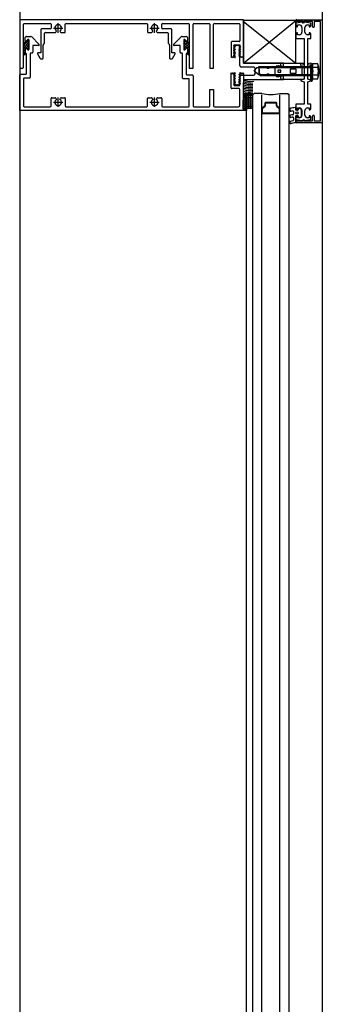
# Model space of a CAD drawing. Units: inches. Extents: x -92673 to -59553, y 20073 to 47313.
# Drawn here: x -62015 to -61815, y 35770 to 36420 of the extents above; entities that cross this region are included whole.
import ezdxf

# ---------------------------------------------------------------- set-up
doc = ezdxf.new("R2010")
doc.units = ezdxf.units.IN
doc.header["$MEASUREMENT"] = 0
doc.layers.add('freecads.com', color=7, linetype='Continuous')

msp = doc.modelspace()

# ---------------------------------------------------------------- linework, layer by layer
at = {"layer": 'freecads.com'}
for p, q in [((-61815.35, 37820.5), (-61815.35, 35487.8)), ((-62015.35, 37760.5), (-62015.35, 35479.8)), ((-62015.35, 36419.8), (-62015.35, 36388.3)), ((-61867.35, 36419.8), (-62015.35, 36419.8)), ((-61867.35, 36418.6), (-61867.35, 36419.8)), ((-61832.25, 36419.8), (-61815.35, 36419.8)), ((-61815.35, 36419.8), (-61815.35, 36351.8)), ((-62012.85, 36388.3), (-62012.85, 36416.8)), ((-62012.35, 36417.3), (-61995.1, 36417.3)), ((-62001.35, 36413.3), (-62001.35, 36397.92)), ((-61995.1, 36413.8), (-62000.85, 36413.8)), ((-61994.6, 36416.8), (-61994.6, 36414.3)), ((-61985.2, 36411.8), (-61985.2, 36416.8)), ((-61984.7, 36417.3), (-61931.4, 36417.3)), ((-61930.9, 36416.8), (-61930.9, 36411.8)), ((-61921.5, 36414.3), (-61921.5, 36416.8)), ((-61921, 36417.3), (-61903.75, 36417.3)), ((-61915.25, 36413.8), (-61921, 36413.8)), ((-61914.75, 36397.92), (-61914.75, 36413.3)), ((-61903.25, 36416.8), (-61903.25, 36387.8)), ((-61900.75, 36387.8), (-61900.75, 36416.8)), ((-61900.25, 36417.3), (-61890.2, 36417.3)), ((-61889.7, 36416.8), (-61889.7, 36387.8)), ((-61887.2, 36387.8), (-61887.2, 36416.8)), ((-61886.7, 36417.3), (-61870.35, 36417.3)), ((-61869.85, 36416.8), (-61869.85, 36405.8)), ((-61867.35, 36419.2), (-61867.35, 36391.17)), ((-61832.85, 36419.2), (-61867.35, 36419.2)), ((-61867.35, 36391.2), (-61832.85, 36419.2)), ((-61867.35, 36395.3), (-61867.35, 36418.6)), ((-61867.35, 36418.6), (-61832.85, 36391.17)), ((-61832.85, 36391.17), (-61832.85, 36419.2)), ((-61828.35, 36418.26), (-61832.85, 36417.46)), ((-61832.85, 36417.46), (-61832.85, 36415.91)), ((-61828.01, 36418.6), (-61832.25, 36418.6)), ((-61832.1, 36415.16), (-61831.65, 36415.16)), ((-61831.65, 36415.16), (-61831.65, 36416.41)), ((-61831.65, 36416.41), (-61830.6, 36416.41)), ((-61828.85, 36414.66), (-61828.85, 36411.66)), ((-61827.85, 36417.39), (-61828.35, 36418.26)), ((-61827.85, 36418), (-61828.01, 36418.6)), ((-61827.25, 36418.6), (-61827.85, 36418)), ((-61827.35, 36418.26), (-61827.85, 36417.39)), ((-61822.85, 36417.46), (-61827.35, 36418.26)), ((-61821.85, 36418.6), (-61827.25, 36418.6)), ((-61826.85, 36411.66), (-61826.85, 36414.66)), ((-61825.1, 36416.41), (-61824.05, 36416.41)), ((-61824.05, 36416.41), (-61824.05, 36415.16)), ((-61824.05, 36415.16), (-61823.6, 36415.16)), ((-61822.85, 36415.91), (-61822.85, 36417.46)), ((-61821.85, 36415.4), (-61821.85, 36418.6)), ((-61816.65, 36418.6), (-61820.65, 36418.6)), ((-61820.65, 36418.6), (-61820.65, 36415.4)), ((-61816.65, 36353), (-61816.65, 36418.6)), ((-62011.65, 36405.88), (-62011.65, 36408)), ((-62009.88, 36406.68), (-62010.97, 36405.6)), ((-62010.97, 36405.6), (-62009.88, 36406.68)), ((-62010.85, 36408.8), (-62008.07, 36408.8)), ((-62007.64, 36408.63), (-62002.5, 36403.48)), ((-61998.85, 36404.3), (-61998.85, 36410.8)), ((-61998.35, 36411.3), (-61991.92, 36411.3)), ((-61991.49, 36411.55), (-61991, 36412.4)), ((-61988.8, 36412.4), (-61988.31, 36411.55)), ((-61987.88, 36411.3), (-61985.7, 36411.3)), ((-61930.4, 36411.3), (-61928.22, 36411.3)), ((-61927.79, 36411.55), (-61927.3, 36412.4)), ((-61925.1, 36412.4), (-61924.61, 36411.55)), ((-61924.18, 36411.3), (-61917.75, 36411.3)), ((-61917.25, 36410.8), (-61917.25, 36404.3)), ((-61913.6, 36403.48), (-61908.46, 36408.63)), ((-61908.04, 36408.8), (-61905.25, 36408.8)), ((-61906.9, 36405.96), (-61906.2, 36406.66)), ((-61903.35, 36403.22), (-61906.8, 36406.67)), ((-61905.13, 36405.6), (-61906.22, 36406.68)), ((-61905.13, 36405.6), (-61906.22, 36406.68)), ((-61904.45, 36408), (-61904.45, 36405.88)), ((-61832.85, 36410.41), (-61832.85, 36407.46)), ((-61832.85, 36407.46), (-61827.45, 36407.46)), ((-61831.65, 36411.16), (-61832.1, 36411.16)), ((-61831.65, 36409.91), (-61831.65, 36411.16)), ((-61830.6, 36409.91), (-61831.65, 36409.91)), ((-61827.45, 36407.46), (-61827.45, 36390.06)), ((-61824.05, 36409.91), (-61825.1, 36409.91)), ((-61824.95, 36390.06), (-61824.95, 36407.46)), ((-61824.95, 36407.46), (-61822.85, 36407.46)), ((-61823.6, 36411.16), (-61824.05, 36411.16)), ((-61824.05, 36411.16), (-61824.05, 36409.91)), ((-61822.85, 36407.46), (-61822.85, 36410.41)), ((-62012.75, 36402.84), (-62009.2, 36406.39)), ((-62012.75, 36401.04), (-62009.2, 36404.59)), ((-62012.75, 36397.21), (-62012.75, 36403.49)), ((-62009.29, 36399.96), (-62012.75, 36403.42)), ((-62011.66, 36400.53), (-62012.75, 36401.63)), ((-62012.75, 36399.25), (-62011.66, 36400.34)), ((-62009.2, 36401.67), (-62012.19, 36404.66)), ((-62011.66, 36400.87), (-62011.66, 36397.21)), ((-62011.65, 36398.39), (-62011.65, 36400.72)), ((-62009.2, 36403.46), (-62011.19, 36405.45)), ((-62010.98, 36401.02), (-62009.2, 36402.8)), ((-62010.97, 36401), (-62009.88, 36399.92)), ((-62009.88, 36399.92), (-62010.97, 36401)), ((-62009.2, 36405.26), (-62010.25, 36406.31)), ((-62010.08, 36400.12), (-62009.2, 36401)), ((-62009.2, 36400.2), (-62009.2, 36406.4)), ((-62009.2, 36406.4), (-62009.2, 36400.2)), ((-62002.78, 36402.8), (-62006.7, 36402.8)), ((-62006.7, 36402.8), (-62006.7, 36398.3)), ((-61999.85, 36394.42), (-61999.85, 36403.09)), ((-61999.7, 36403.45), (-61998.85, 36404.3)), ((-61917.25, 36404.3), (-61916.4, 36403.45)), ((-61916.25, 36403.09), (-61916.25, 36394.42)), ((-61909.4, 36402.8), (-61913.32, 36402.8)), ((-61909.4, 36398.3), (-61909.4, 36402.8)), ((-61906.9, 36406.4), (-61906.9, 36400.2)), ((-61906.9, 36406.4), (-61906.9, 36400.2)), ((-61906.9, 36404.16), (-61905.3, 36405.76)), ((-61906.9, 36402.37), (-61904.28, 36404.98)), ((-61903.35, 36401.43), (-61906.9, 36404.98)), ((-61906.9, 36400.57), (-61903.45, 36404.02)), ((-61904.9, 36401.18), (-61906.9, 36403.18)), ((-61905.83, 36400.31), (-61906.9, 36401.39)), ((-61906.22, 36399.92), (-61905.13, 36401)), ((-61906.22, 36399.92), (-61905.13, 36401)), ((-61904.57, 36401.1), (-61903.35, 36402.32)), ((-61904.45, 36400.72), (-61904.45, 36398.39)), ((-61904.44, 36400.87), (-61904.44, 36397.21)), ((-61903.35, 36399.63), (-61904.44, 36400.73)), ((-61904.44, 36399.44), (-61903.35, 36400.53)), ((-61903.35, 36397.21), (-61903.35, 36403.49)), ((-61875.55, 36404.8), (-61875.55, 36395.3)), ((-61870.35, 36405.3), (-61875.05, 36405.3)), ((-61874, 36402.64), (-61873.34, 36403.3)), ((-61874, 36402.64), (-61873.7, 36402.95)), ((-61873.7, 36402.34), (-61874, 36402.64)), ((-61874, 36401.04), (-61873.7, 36401.35)), ((-61873.7, 36400.74), (-61874, 36401.04)), ((-61872.83, 36399.94), (-61873.97, 36401.08)), ((-61873.9, 36400.95), (-61872.8, 36402.05)), ((-61872.8, 36401.71), (-61873.87, 36402.77)), ((-61873.8, 36399.25), (-61872.8, 36400.25)), ((-61873.58, 36402.16), (-61872.45, 36403.3)), ((-61873.14, 36401.15), (-61873.57, 36401.57)), ((-61873.55, 36403.3), (-61869.85, 36403.3)), ((-61873.55, 36400.4), (-61873.08, 36400.87)), ((-61872.6, 36402.4), (-61873.5, 36403.3)), ((-61871.8, 36402.5), (-61872.6, 36403.3)), ((-61872.35, 36402.5), (-61871.55, 36403.3)), ((-61870.9, 36402.5), (-61871.7, 36403.3)), ((-61871.45, 36402.5), (-61870.65, 36403.3)), ((-61869.81, 36402.31), (-61870.8, 36403.3)), ((-61870.66, 36402.39), (-61869.85, 36403.2)), ((-61869.47, 36400.17), (-61870.59, 36401.29)), ((-61870.56, 36400.7), (-61869.41, 36401.85)), ((-61870.55, 36399.81), (-61869.75, 36400.6)), ((-61869.85, 36399.65), (-61870.3, 36400.1)), ((-61870.23, 36401.92), (-61869.82, 36402.33)), ((-61869.8, 36401.4), (-61870.2, 36401.8)), ((-61869.85, 36403.25), (-61869.91, 36403.3)), ((-61869.85, 36403.3), (-61869.85, 36402.5)), ((-61869.7, 36402.15), (-61869.4, 36401.84)), ((-61869.4, 36401.84), (-61869.7, 36401.54)), ((-61869.7, 36400.55), (-61869.4, 36400.24)), ((-61869.4, 36400.24), (-61869.7, 36399.94)), ((-62011.66, 36398.74), (-62012.75, 36399.83)), ((-62012.75, 36397.45), (-62011.66, 36398.54)), ((-62011.71, 36396.99), (-62012.75, 36398.03)), ((-62010.85, 36384.3), (-62010.85, 36397)), ((-62008.35, 36397.3), (-62008.35, 36381.8)), ((-62007.2, 36397.8), (-62007.85, 36397.8)), ((-62003.5, 36397.17), (-62001.77, 36394.17)), ((-62001.35, 36397.92), (-62003.07, 36397.92)), ((-62001.34, 36393.92), (-62000.35, 36393.92)), ((-61915.75, 36393.92), (-61914.77, 36393.92)), ((-61913.03, 36397.92), (-61914.75, 36397.92)), ((-61914.33, 36394.17), (-61912.6, 36397.17)), ((-61908.25, 36397.8), (-61908.9, 36397.8)), ((-61907.75, 36381.3), (-61907.75, 36397.3)), ((-61905.25, 36397), (-61905.25, 36383.8)), ((-61903.35, 36397.84), (-61904.44, 36398.93)), ((-61904.44, 36397.64), (-61903.35, 36398.73)), ((-61903.98, 36396.67), (-61904.44, 36397.13)), ((-61875.55, 36395.3), (-61873.55, 36395.3)), ((-61875.55, 36394.81), (-61875.06, 36395.3)), ((-61875.55, 36395.3), (-61875.55, 36394.8)), ((-61874.88, 36394.8), (-61875.38, 36395.3)), ((-61874.66, 36394.8), (-61874.16, 36395.3)), ((-61873.98, 36394.8), (-61874.48, 36395.3)), ((-61874, 36399.44), (-61873.7, 36399.75)), ((-61873.7, 36399.14), (-61874, 36399.44)), ((-61874, 36397.84), (-61873.7, 36398.15)), ((-61873.7, 36397.54), (-61874, 36397.84)), ((-61874, 36396.24), (-61873.7, 36396.55)), ((-61873.7, 36395.94), (-61874, 36396.24)), ((-61872.8, 36395.42), (-61873.81, 36396.43)), ((-61873.76, 36394.8), (-61872.82, 36395.74)), ((-61872.8, 36397.22), (-61873.72, 36398.13)), ((-61873.71, 36397.55), (-61872.8, 36398.45)), ((-61873.24, 36399.45), (-61873.63, 36399.84)), ((-61873.62, 36395.84), (-61873.23, 36396.23)), ((-61873.08, 36394.8), (-61873.58, 36395.3)), ((-61872.9, 36398.21), (-61873.56, 36398.87)), ((-61873.56, 36396.8), (-61872.89, 36397.47)), ((-61873.55, 36398.6), (-61872.98, 36399.17)), ((-61872.99, 36396.51), (-61873.55, 36397.07)), ((-61873.55, 36395.3), (-61873.55, 36395.59)), ((-61872.86, 36394.8), (-61872.8, 36394.86)), ((-61869.57, 36398.47), (-61870.6, 36399.51)), ((-61870.6, 36397.96), (-61869.66, 36398.9)), ((-61869.67, 36396.78), (-61870.6, 36397.71)), ((-61870.6, 36396.16), (-61869.56, 36397.2)), ((-61869.49, 36394.8), (-61870.53, 36395.84)), ((-61869.85, 36396.06), (-61870.49, 36396.7)), ((-61870.48, 36398.98), (-61869.85, 36399.61)), ((-61869.85, 36397.86), (-61870.39, 36398.4)), ((-61870.39, 36397.28), (-61869.85, 36397.81)), ((-61870.29, 36395.58), (-61869.85, 36396.02)), ((-61870.15, 36394.82), (-61869.46, 36395.51)), ((-61869.85, 36389.5), (-61869.85, 36395.53)), ((-61869.7, 36398.95), (-61869.4, 36398.64)), ((-61869.4, 36398.64), (-61869.7, 36398.34)), ((-61869.7, 36397.35), (-61869.4, 36397.04)), ((-61869.4, 36397.04), (-61869.7, 36396.74)), ((-61869.7, 36395.75), (-61869.4, 36395.44)), ((-61869.4, 36395.44), (-61869.4, 36395.3)), ((-61869.4, 36395.3), (-61867.35, 36395.3)), ((-61869.27, 36394.8), (-61868.77, 36395.3)), ((-61868.59, 36394.8), (-61869.09, 36395.3)), ((-61868.37, 36394.8), (-61867.87, 36395.3)), ((-61867.69, 36394.8), (-61868.19, 36395.3)), ((-61867.48, 36394.8), (-61867.35, 36394.92)), ((-61867.35, 36391.2), (-61867.35, 36395.53)), ((-61867.35, 36395.3), (-61867.35, 36394.8)), ((-62014.85, 36387.8), (-62013.35, 36387.8)), ((-61903.25, 36387.8), (-61900.75, 36387.8)), ((-61889.7, 36387.8), (-61887.2, 36387.8)), ((-61860.8, 36388.5), (-61868.85, 36388.5)), ((-61841.05, 36391.2), (-61867.35, 36391.2)), ((-61867.35, 36391.17), (-61832.85, 36391.17)), ((-61860.45, 36385.78), (-61858.55, 36388.26)), ((-61859.8, 36384.1), (-61859.8, 36387.5)), ((-61858.55, 36388.26), (-61857.13, 36388.26)), ((-61857.13, 36388.26), (-61857.21, 36388.93)), ((-61857.21, 36388.93), (-61822.95, 36388.93)), ((-61856.55, 36383.3), (-61857.13, 36388.26)), ((-61857.13, 36388.26), (-61822.95, 36388.26)), ((-61857.05, 36383.1), (-61857.05, 36388.5)), ((-61857.05, 36388.5), (-61852.05, 36388.5)), ((-61852.05, 36388.5), (-61851.75, 36387.7)), ((-61851.75, 36387.7), (-61850.75, 36387.7)), ((-61850.75, 36387.7), (-61850.05, 36388.4)), ((-61850.05, 36388.4), (-61844.75, 36388.4)), ((-61846.55, 36383.38), (-61846.55, 36388.17)), ((-61846.4, 36388.52), (-61845.7, 36389.23)), ((-61845.34, 36389.38), (-61844.55, 36389.38)), ((-61844.75, 36388.4), (-61843.75, 36389.4)), ((-61844.05, 36388.88), (-61844.05, 36388.38)), ((-61844.05, 36388.38), (-61843.35, 36388.38)), ((-61843.75, 36389.4), (-61842.25, 36389.4)), ((-61842.85, 36388.88), (-61842.85, 36390.68)), ((-61842.35, 36391.18), (-61828.54, 36391.18)), ((-61842.25, 36389.4), (-61842.25, 36388.4)), ((-61842.25, 36388.4), (-61841.8, 36388.4)), ((-61841.05, 36389.15), (-61841.05, 36391.2)), ((-61836.45, 36384.28), (-61836.45, 36387.28)), ((-61836.45, 36387.28), (-61832.95, 36387.28)), ((-61832.95, 36387.28), (-61832.95, 36384.28)), ((-61829.45, 36391.43), (-61827.45, 36390.91)), ((-61829.45, 36389.53), (-61829.45, 36391.43)), ((-61827.45, 36390.06), (-61829.45, 36389.53)), ((-61827.6, 36388.54), (-61828.8, 36387.33)), ((-61828.41, 36391.16), (-61827.82, 36391)), ((-61827.45, 36390.91), (-61827.45, 36380.46)), ((-61827.45, 36390.52), (-61827.45, 36388.89)), ((-61824.95, 36390.91), (-61822.95, 36391.43)), ((-61824.95, 36380.46), (-61824.95, 36390.91)), ((-61822.95, 36389.53), (-61824.95, 36390.06)), ((-61822.95, 36391.43), (-61822.95, 36389.53)), ((-61822.95, 36379.18), (-61822.95, 36389.88)), ((-61822.95, 36389.88), (-61822.53, 36389.88)), ((-61822.95, 36388.93), (-61822.95, 36382.63)), ((-61822.95, 36388.26), (-61822.95, 36383.3)), ((-61822.2, 36389.75), (-61822.2, 36379.3)), ((-61821.95, 36388.38), (-61818.24, 36388.38)), ((-61821.76, 36390.98), (-61818.53, 36390.98)), ((-61821.76, 36390.98), (-61818.53, 36390.98)), ((-62015.35, 36359.8), (-62015.35, 36383.3)), ((-62014.85, 36383.8), (-62011.35, 36383.8)), ((-62012.85, 36380.8), (-62012.85, 36362.8)), ((-62008.85, 36381.3), (-62012.15, 36381.3)), ((-61903.75, 36380.8), (-61907.25, 36380.8)), ((-61904.75, 36383.3), (-61901.25, 36383.3)), ((-61900.75, 36382.8), (-61900.75, 36362.8)), ((-61875.55, 36384.43), (-61875.18, 36384.8)), ((-61875.55, 36384.3), (-61875.55, 36384.8)), ((-61875.55, 36374.8), (-61875.55, 36384.3)), ((-61875.55, 36384.3), (-61873.55, 36384.3)), ((-61875.55, 36384.3), (-61875.55, 36384.3)), ((-61874.65, 36384.3), (-61875.15, 36384.8)), ((-61874.78, 36384.3), (-61874.28, 36384.8)), ((-61873.75, 36384.3), (-61874.25, 36384.8)), ((-61873.7, 36383.66), (-61874, 36383.36)), ((-61874, 36383.36), (-61873.7, 36383.05)), ((-61873.7, 36382.06), (-61874, 36381.76)), ((-61874, 36381.76), (-61873.7, 36381.45)), ((-61873.96, 36383.32), (-61872.8, 36384.48)), ((-61872.82, 36380.67), (-61873.95, 36381.81)), ((-61873.88, 36384.3), (-61873.38, 36384.8)), ((-61873.87, 36381.62), (-61872.8, 36382.69)), ((-61872.8, 36382.45), (-61873.86, 36383.5)), ((-61873.77, 36379.92), (-61872.8, 36380.89)), ((-61873.23, 36380.18), (-61873.62, 36380.57)), ((-61873.57, 36382.82), (-61873.14, 36383.25)), ((-61873.13, 36381.88), (-61873.56, 36382.31)), ((-61873.55, 36384.3), (-61873.55, 36384.02)), ((-61873.03, 36383.58), (-61873.55, 36384.1)), ((-61873.55, 36382.7), (-61873.55, 36382.42)), ((-61873.55, 36381.04), (-61873.04, 36381.55)), ((-61873.55, 36381.1), (-61873.55, 36380.82)), ((-61872.8, 36384.25), (-61873.36, 36384.8)), ((-61870.59, 36383.1), (-61869.4, 36384.29)), ((-61870.59, 36380.41), (-61869.72, 36381.28)), ((-61869.46, 36380.9), (-61870.58, 36382.03)), ((-61869.83, 36383.07), (-61870.53, 36383.77)), ((-61870.53, 36381.36), (-61869.82, 36382.08)), ((-61869.84, 36380.39), (-61870.28, 36380.83)), ((-61870.19, 36382.6), (-61869.8, 36382.99)), ((-61869.79, 36382.14), (-61870.18, 36382.53)), ((-61870.15, 36384.44), (-61869.79, 36384.8)), ((-61869.71, 36383.85), (-61870.15, 36384.29)), ((-61869.85, 36383.22), (-61869.85, 36383.5)), ((-61869.85, 36376.38), (-61869.85, 36382.1)), ((-61869.85, 36381.62), (-61869.85, 36381.9)), ((-61869.26, 36384.3), (-61869.76, 36384.8)), ((-61869.7, 36383.85), (-61869.4, 36384.16)), ((-61869.4, 36382.56), (-61869.7, 36382.86)), ((-61869.7, 36382.25), (-61869.4, 36382.56)), ((-61869.4, 36380.96), (-61869.7, 36381.26)), ((-61869.7, 36380.65), (-61869.4, 36380.96)), ((-61869.4, 36384.16), (-61869.4, 36384.3)), ((-61869.4, 36384.3), (-61867.35, 36384.3)), ((-61869.39, 36384.3), (-61868.89, 36384.8)), ((-61868.37, 36384.3), (-61868.87, 36384.8)), ((-61868.85, 36383.1), (-61860.8, 36383.1)), ((-61868.49, 36384.3), (-61867.99, 36384.8)), ((-61867.47, 36384.3), (-61867.97, 36384.8)), ((-61867.35, 36384.3), (-61867.85, 36361)), ((-61867.6, 36384.3), (-61867.35, 36384.55)), ((-61867.35, 36384.3), (-61867.35, 36384.8)), ((-61857.22, 36383.3), (-61860.45, 36385.78)), ((-61856.55, 36383.3), (-61857.22, 36383.3)), ((-61852.05, 36383.1), (-61857.05, 36383.1)), ((-61856.47, 36382.63), (-61856.55, 36383.3)), ((-61822.95, 36383.3), (-61856.55, 36383.3)), ((-61822.95, 36382.63), (-61856.47, 36382.63)), ((-61851.75, 36383.9), (-61852.05, 36383.1)), ((-61850.75, 36383.9), (-61851.75, 36383.9)), ((-61850.05, 36383.2), (-61850.75, 36383.9)), ((-61844.75, 36383.2), (-61850.05, 36383.2)), ((-61845.7, 36382.32), (-61846.4, 36383.03)), ((-61844.55, 36382.18), (-61845.34, 36382.18)), ((-61844.8, 36386.38), (-61844.8, 36385.18)), ((-61842.85, 36386.38), (-61844.8, 36386.38)), ((-61844.8, 36385.18), (-61842.85, 36385.18)), ((-61843.75, 36382.2), (-61844.75, 36383.2)), ((-61843.35, 36383.18), (-61844.05, 36383.18)), ((-61844.05, 36383.18), (-61844.05, 36382.68)), ((-61842.25, 36382.2), (-61843.75, 36382.2)), ((-61842.85, 36385.18), (-61842.85, 36386.38)), ((-61842.85, 36380.88), (-61842.85, 36382.68)), ((-61841.8, 36383.2), (-61842.25, 36383.2)), ((-61842.25, 36383.2), (-61842.25, 36382.2)), ((-61841.05, 36380.4), (-61841.05, 36382.45)), ((-61832.95, 36384.28), (-61836.45, 36384.28)), ((-61828.95, 36386.97), (-61828.95, 36384.58)), ((-61828.8, 36384.22), (-61827.6, 36383.02)), ((-61827.82, 36380.55), (-61828.41, 36380.39)), ((-61827.45, 36382.66), (-61827.45, 36381.03)), ((-61818.24, 36383.18), (-61821.96, 36383.18)), ((-61818.53, 36380.58), (-61821.76, 36380.58)), ((-61818.53, 36380.58), (-61821.76, 36380.58)), ((-61903.25, 36362.8), (-61903.25, 36380.3)), ((-61870.35, 36374.3), (-61875.05, 36374.3)), ((-61873.7, 36380.46), (-61874, 36380.16)), ((-61874, 36380.16), (-61873.7, 36379.85)), ((-61873.7, 36378.86), (-61874, 36378.56)), ((-61874, 36378.56), (-61873.7, 36378.25)), ((-61873.7, 36377.26), (-61874, 36376.96)), ((-61874, 36376.96), (-61873.7, 36376.65)), ((-61872.94, 36376.3), (-61873.8, 36377.16)), ((-61872.81, 36377.96), (-61873.7, 36378.86)), ((-61873.67, 36378.23), (-61872.82, 36379.08)), ((-61873.6, 36377.4), (-61872.86, 36378.14)), ((-61873.59, 36376.51), (-61872.74, 36377.36)), ((-61872.88, 36378.94), (-61873.57, 36379.62)), ((-61873.55, 36379.24), (-61872.94, 36379.85)), ((-61873.55, 36379.5), (-61873.55, 36379.22)), ((-61873.55, 36377.9), (-61873.55, 36377.62)), ((-61872.04, 36376.3), (-61873.55, 36377.81)), ((-61873.55, 36376.3), (-61869.85, 36376.3)), ((-61872.9, 36376.3), (-61872.1, 36377.1)), ((-61872, 36376.3), (-61871.2, 36377.1)), ((-61871.14, 36376.3), (-61871.94, 36377.1)), ((-61871.11, 36376.3), (-61869.52, 36377.88)), ((-61870.24, 36376.3), (-61871.04, 36377.1)), ((-61869.56, 36379.2), (-61870.6, 36380.25)), ((-61870.6, 36378.6), (-61869.62, 36379.58)), ((-61869.65, 36377.51), (-61870.6, 36378.45)), ((-61869.85, 36376.81), (-61870.48, 36377.43)), ((-61870.45, 36379.65), (-61869.85, 36380.25)), ((-61869.85, 36378.6), (-61870.38, 36379.13)), ((-61870.35, 36377.96), (-61869.85, 36378.45)), ((-61870.21, 36376.3), (-61869.85, 36376.66)), ((-61869.85, 36380.02), (-61869.85, 36380.3)), ((-61869.85, 36378.42), (-61869.85, 36378.7)), ((-61869.85, 36376.3), (-61869.85, 36377.1)), ((-61869.4, 36379.36), (-61869.7, 36379.66)), ((-61869.7, 36379.05), (-61869.4, 36379.36)), ((-61869.4, 36377.76), (-61869.7, 36378.06)), ((-61869.7, 36377.45), (-61869.4, 36377.76)), ((-61867.35, 36380.4), (-61841.05, 36380.4)), ((-61828.54, 36380.38), (-61842.35, 36380.38)), ((-61827.45, 36380.46), (-61829.45, 36379.93)), ((-61829.45, 36379.93), (-61829.45, 36379.33)), ((-61829.45, 36379.33), (-61827.45, 36378.81)), ((-61827.45, 36378.81), (-61827.45, 36363.96)), ((-61822.95, 36379.93), (-61824.95, 36380.46)), ((-61824.95, 36378.81), (-61822.95, 36379.33)), ((-61824.95, 36363.96), (-61824.95, 36378.81)), ((-61822.95, 36379.33), (-61822.95, 36379.93)), ((-61822.53, 36379.18), (-61822.95, 36379.18)), ((-61994.6, 36362.8), (-61994.6, 36367.8)), ((-61994.1, 36368.3), (-61991.92, 36368.3)), ((-61991.49, 36368.05), (-61991, 36367.21)), ((-61988.8, 36367.21), (-61988.31, 36368.05)), ((-61987.88, 36368.3), (-61985.7, 36368.3)), ((-61985.2, 36367.8), (-61985.2, 36362.8)), ((-61930.9, 36362.8), (-61930.9, 36367.8)), ((-61930.4, 36368.3), (-61928.22, 36368.3)), ((-61927.79, 36368.05), (-61927.3, 36367.21)), ((-61925.1, 36367.21), (-61924.61, 36368.05)), ((-61924.18, 36368.3), (-61922, 36368.3)), ((-61921.5, 36367.8), (-61921.5, 36362.8)), ((-61889.7, 36362.8), (-61889.7, 36373.8)), ((-61889.7, 36373.8), (-61887.2, 36373.8)), ((-61887.2, 36373.8), (-61887.2, 36362.8)), ((-61869.85, 36362.8), (-61869.85, 36373.8)), ((-61867.35, 36370.48), (-61867.85, 36361.48)), ((-61861.35, 36370.48), (-61867.35, 36370.48)), ((-61867.35, 36370.01), (-61861.35, 36370.01)), ((-61867.35, 36368.74), (-61861.35, 36368.74)), ((-61866.38, 36361.48), (-61866.38, 36370.48)), ((-61865.35, 35479.85), (-61865.35, 36370.09)), ((-61865.11, 36361.48), (-61865.11, 36370.48)), ((-61863.84, 36361.48), (-61863.84, 36370.48)), ((-61862.57, 36361.48), (-61862.57, 36370.48)), ((-61860.35, 36371.09), (-61861.35, 36370.09)), ((-61861.35, 36370.09), (-61860.6, 36370.84)), ((-61861.35, 36361.48), (-61861.35, 36370.48)), ((-61861.35, 35469.51), (-61861.35, 36370.09)), ((-61855.35, 36371.09), (-61860.35, 36371.09)), ((-61855.35, 35468.51), (-61855.35, 36370.09)), ((-61843.35, 36371.09), (-61838.35, 36371.09)), ((-61843.35, 35468.51), (-61843.35, 36370.09)), ((-61838.35, 36371.09), (-61837.35, 36370.09)), ((-61837.35, 36370.09), (-61838.1, 36370.84)), ((-61837.35, 35469.51), (-61837.35, 36370.09)), ((-62012.35, 36362.3), (-61995.1, 36362.3)), ((-61984.7, 36362.3), (-61931.4, 36362.3)), ((-61921, 36362.3), (-61903.75, 36362.3)), ((-61900.25, 36362.3), (-61890.2, 36362.3)), ((-61886.7, 36362.3), (-61870.85, 36362.3)), ((-61867.85, 36361.48), (-61861.35, 36361.48)), ((-61867.85, 36361), (-61865.35, 36361)), ((-61867.35, 36367.47), (-61861.35, 36367.47)), ((-61867.35, 36366.2), (-61861.35, 36366.2)), ((-61867.35, 36364.93), (-61861.35, 36364.93)), ((-61867.35, 36363.66), (-61861.35, 36363.66)), ((-61867.35, 36362.39), (-61861.35, 36362.39)), ((-61865.35, 36361), (-61865.35, 36359.8)), ((-61855.35, 36361.06), (-61855.35, 36358.59)), ((-61853.55, 36362.69), (-61855.16, 36361.46)), ((-61853.55, 36362.44), (-61855.16, 36361.21)), ((-61855.1, 36361.06), (-61855.1, 36358.59)), ((-61853.39, 36362.49), (-61855, 36361.26)), ((-61853.39, 36362.24), (-61855, 36361.01)), ((-61853.35, 36364.59), (-61853.35, 36363.09)), ((-61853.35, 36364.34), (-61853.35, 36362.84)), ((-61853.1, 36364.59), (-61853.1, 36363.09)), ((-61853.1, 36364.34), (-61853.1, 36362.84)), ((-61845.85, 36365.09), (-61852.85, 36365.09)), ((-61845.85, 36364.84), (-61852.85, 36364.84)), ((-61845.85, 36364.84), (-61852.85, 36364.84)), ((-61845.85, 36364.59), (-61852.85, 36364.59)), ((-61845.6, 36363.09), (-61845.6, 36364.59)), ((-61845.6, 36362.84), (-61845.6, 36364.34)), ((-61845.35, 36363.09), (-61845.35, 36364.59)), ((-61845.35, 36362.84), (-61845.35, 36364.34)), ((-61843.7, 36361.26), (-61845.31, 36362.49)), ((-61843.7, 36361.01), (-61845.31, 36362.24)), ((-61843.55, 36361.46), (-61845.16, 36362.69)), ((-61843.55, 36361.21), (-61845.16, 36362.44)), ((-61843.6, 36358.59), (-61843.6, 36361.06)), ((-61843.35, 36358.59), (-61843.35, 36361.06)), ((-61827.45, 36363.96), (-61832.85, 36363.96)), ((-61832.85, 36363.96), (-61832.85, 36361.01)), ((-61832.85, 36360.26), (-61832.85, 36361.31)), ((-61831.65, 36360.26), (-61831.65, 36361.51)), ((-61831.65, 36361.51), (-61830.6, 36361.51)), ((-61831.4, 36361.01), (-61831.4, 36360.26)), ((-61830.6, 36361.26), (-61831.15, 36361.26)), ((-61825.1, 36361.51), (-61824.05, 36361.51)), ((-61822.85, 36363.96), (-61824.95, 36363.96)), ((-61824.05, 36361.51), (-61824.05, 36360.26)), ((-61822.85, 36361.01), (-61822.85, 36363.96)), ((-61865.35, 36359.8), (-62015.35, 36359.8)), ((-61855.35, 36360.81), (-61855.35, 36358.34)), ((-61855.1, 36360.81), (-61855.1, 36358.34)), ((-61854.85, 36358.34), (-61843.85, 36358.34)), ((-61854.85, 36358.09), (-61843.85, 36358.09)), ((-61854.85, 36358.09), (-61843.85, 36358.09)), ((-61854.85, 36357.84), (-61843.85, 36357.84)), ((-61843.6, 36358.34), (-61843.6, 36360.81)), ((-61843.35, 36358.34), (-61843.35, 36360.81)), ((-61836.85, 36360.87), (-61836.85, 36359.86)), ((-61836.85, 36356.3), (-61836.85, 36355.79)), ((-61834.35, 36359.09), (-61834.35, 36357.58)), ((-61834.35, 36355.04), (-61834.35, 36353.52)), ((-61832.85, 36352.24), (-61832.85, 36356.26)), ((-61832.85, 36355.51), (-61832.85, 36353.96)), ((-61831.65, 36360.01), (-61832.6, 36360.01)), ((-61832.6, 36356.51), (-61831.65, 36356.51)), ((-61832.1, 36360.26), (-61831.65, 36360.26)), ((-61831.65, 36356.26), (-61832.1, 36356.26)), ((-61831.65, 36355.01), (-61831.65, 36356.26)), ((-61830.6, 36355.01), (-61831.65, 36355.01)), ((-61831.4, 36356.26), (-61831.4, 36355.51)), ((-61831.15, 36355.26), (-61830.6, 36355.26)), ((-61829.1, 36356.76), (-61829.1, 36359.76)), ((-61828.85, 36359.76), (-61828.85, 36356.76)), ((-61826.85, 36356.76), (-61826.85, 36359.76)), ((-61824.05, 36355.01), (-61825.1, 36355.01)), ((-61824.05, 36360.26), (-61823.6, 36360.26)), ((-61823.6, 36356.26), (-61824.05, 36356.26)), ((-61824.05, 36356.26), (-61824.05, 36355.01)), ((-61822.85, 36353.96), (-61822.85, 36355.51)), ((-61821.85, 36353), (-61821.85, 36356.2)), ((-61820.65, 36356.2), (-61820.65, 36353)), ((-61836.85, 36352.21), (-61836.85, 36351.7)), ((-61832.85, 36353.96), (-61828.35, 36353.16)), ((-61832.25, 36353), (-61828.01, 36353)), ((-61815.35, 36351.8), (-61832.25, 36351.8)), ((-61828.35, 36353.16), (-61827.85, 36354.02)), ((-61828.01, 36353), (-61827.85, 36353.6)), ((-61827.85, 36354.02), (-61827.35, 36353.16)), ((-61827.85, 36353.6), (-61827.25, 36353)), ((-61827.35, 36353.16), (-61822.85, 36353.96)), ((-61827.25, 36353), (-61821.85, 36353)), ((-61820.65, 36353), (-61816.65, 36353))]:
    msp.add_line(p, q, dxfattribs=at)
at = {"layer": 'freecads.com', "ltscale": 0.1}
for p, q in [((-61993.02, 36414.3), (-61986.78, 36414.3)), ((-61989.9, 36411.18), (-61989.9, 36417.42)), ((-61929.32, 36414.3), (-61923.08, 36414.3)), ((-61926.2, 36411.18), (-61926.2, 36417.42)), ((-61989.9, 36362.18), (-61989.9, 36368.42)), ((-61926.2, 36362.18), (-61926.2, 36368.42)), ((-61993.02, 36365.3), (-61986.78, 36365.3)), ((-61929.32, 36365.3), (-61923.08, 36365.3))]:
    msp.add_line(p, q, dxfattribs=at)
at = {"layer": 'freecads.com'}
msp.add_circle((-61832.13, 36358.26), 0.75, dxfattribs=at)
for centre, radius, start, end in [((-61832.25, 36419.2), 0.6, 90.00029, 270.00009), ((-62012.35, 36416.8), 0.5, 90, 180), ((-62000.85, 36413.3), 0.5, 89.99997, 179.99997), ((-61995.1, 36416.8), 0.5, 0.00003, 90.00003), ((-61995.1, 36414.3), 0.5, 270, 360), ((-61989.9, 36414.3), 2.2, 300, 240), ((-61984.7, 36416.8), 0.5, 90, 180), ((-61931.4, 36416.8), 0.5, 359.99997, 89.99997), ((-61926.2, 36414.3), 2.2, 300, 240), ((-61921, 36416.8), 0.5, 90, 180), ((-61921, 36414.3), 0.5, 180.00003, 270.00003), ((-61915.25, 36413.3), 0.5, 0.00003, 90.00003), ((-61903.75, 36416.8), 0.5, 0, 90), ((-61900.25, 36416.8), 0.5, 89.99997, 179.99997), ((-61890.2, 36416.8), 0.5, 0.00002, 90.00002), ((-61886.7, 36416.8), 0.5, 90, 180), ((-61870.35, 36416.8), 0.5, 0, 90), ((-61832.1, 36415.91), 0.75, 180.00023, 270.00023), ((-61830.6, 36414.66), 1.75, 0.00012, 90.00012), ((-61825.1, 36414.66), 1.75, 90.00018, 180.00018), ((-61823.6, 36415.91), 0.75, 270.00011, 0.00011), ((-61821.25, 36415.4), 0.6, 180.00014, 0.00014), ((-62010.85, 36408), 0.8, 90.00001, 180.00001), ((-62009.6, 36406.4), 0.4, 0, 135), ((-62009.6, 36406.4), 0.4, 0, 135), ((-62008.07, 36408.2), 0.6, 45.00005, 90.00005), ((-61998.35, 36410.8), 0.5, 90.00002, 180.00002), ((-61991.92, 36411.8), 0.5, 269.99995, 329.99995), ((-61987.88, 36411.8), 0.5, 210, 270), ((-61985.7, 36411.8), 0.5, 270, 360), ((-61930.4, 36411.8), 0.5, 180, 270), ((-61928.22, 36411.8), 0.5, 270.00005, 330.00005), ((-61924.18, 36411.8), 0.5, 210, 270), ((-61917.75, 36410.8), 0.5, 0, 90), ((-61908.04, 36408.2), 0.6, 90, 135), ((-61906.5, 36406.4), 0.4, 44.99999, 179.99999), ((-61906.5, 36406.4), 0.4, 44.99999, 179.99999), ((-61905.25, 36408), 0.8, 0.00001, 90.00001), ((-61832.1, 36410.41), 0.75, 90.00018, 180.00018), ((-61830.6, 36411.66), 1.75, 270.00011, 0.00011), ((-61825.1, 36411.66), 1.75, 180.00018, 270.00018), ((-61823.6, 36410.41), 0.75, 0.00017, 90.00017), ((-62011.25, 36403.49), 1.5, 141.64323, 180.00001), ((-62006.58, 36398.64), 8.22, 123.43255, 135.32834), ((-62011.29, 36400.82), 0.373, 30.35184, 171.09849), ((-62011.25, 36405.88), 0.4, 180, 315), ((-62011.25, 36400.72), 0.4, 44.99999, 179.99999), ((-62011.25, 36405.88), 0.4, 290.6918, 315.00004), ((-62009.6, 36400.2), 0.4, 224.99999, 359.99999), ((-62009.6, 36400.2), 0.4, 224.99999, 359.99999), ((-62002.78, 36403.2), 0.4, 270.00002, 45.00002), ((-61999.35, 36403.09), 0.5, 135.00005, 180.00005), ((-61916.75, 36403.09), 0.5, 359.99997, 44.99997), ((-61913.32, 36403.2), 0.4, 134.99998, 269.99998), ((-61906.5, 36400.2), 0.4, 179.99994, 314.99994), ((-61906.5, 36400.2), 0.4, 179.99994, 314.99994), ((-61904.85, 36405.88), 0.4, 225.00003, 0.00003), ((-61904.85, 36405.88), 0.4, 224.99998, 249.30822), ((-61904.81, 36400.82), 0.373, 8.90147, 149.64812), ((-61904.85, 36400.72), 0.4, 0, 135), ((-61909.52, 36398.64), 8.22, 44.67166, 56.56745), ((-61904.85, 36403.49), 1.5, 0.00001, 38.35678), ((-61875.05, 36404.8), 0.5, 90.00003, 180.00003), ((-61874.05, 36403.3), 0.5, 315, 360), ((-61874.05, 36401.99), 0.5, 343.39411, 44.99998), ((-61874.05, 36401.7), 0.5, 314.99999, 16.60585), ((-61874.05, 36400.39), 0.5, 343.39411, 44.99997), ((-61874.05, 36400.1), 0.5, 315, 16.60586), ((-61870.35, 36405.8), 0.5, 270, 0), ((-61869.35, 36402.5), 0.5, 180, 225), ((-61869.35, 36401.19), 0.5, 135, 196.60587), ((-61869.35, 36400.9), 0.5, 163.39415, 225.00001), ((-62012.21, 36397.21), 0.546, 180, 0), ((-62010.85, 36398.39), 0.8, 180.00001, 240.00001), ((-62011.65, 36397), 0.8, 359.99999, 59.99999), ((-62007.85, 36397.3), 0.5, 89.99998, 179.99998), ((-62007.2, 36398.3), 0.5, 270, 0), ((-62003.07, 36397.42), 0.5, 90.00002, 210.00002), ((-62001.34, 36394.42), 0.5, 210, 270), ((-62000.35, 36394.42), 0.5, 270, 0), ((-61915.75, 36394.42), 0.5, 180.00002, 270.00002), ((-61914.77, 36394.42), 0.5, 270, 330), ((-61913.03, 36397.42), 0.5, 330, 90), ((-61908.9, 36398.3), 0.5, 180.00002, 270.00002), ((-61908.25, 36397.3), 0.5, 360, 90), ((-61904.45, 36397), 0.8, 120.00001, 180.00001), ((-61905.25, 36398.39), 0.8, 300.00001, 0.00001), ((-61903.9, 36397.21), 0.546, 180, 0), ((-61874.05, 36398.79), 0.5, 343.39412, 44.99998), ((-61874.05, 36398.5), 0.5, 314.99998, 16.60585), ((-61874.05, 36397.19), 0.5, 343.39413, 45), ((-61874.05, 36396.9), 0.5, 315, 16.60587), ((-61874.05, 36395.59), 0.5, 359.99997, 44.99997), ((-61869.35, 36399.59), 0.5, 135, 196.60587), ((-61869.35, 36399.3), 0.5, 163.39413, 225), ((-61869.35, 36397.99), 0.5, 135, 196.60586), ((-61869.35, 36397.7), 0.5, 163.39413, 225), ((-61869.35, 36396.39), 0.5, 135.00001, 196.60587), ((-61869.35, 36396.1), 0.5, 163.39415, 225.00002), ((-62014.85, 36388.3), 0.5, 180.00003, 270.00003), ((-62013.35, 36388.3), 0.5, 270, 0), ((-61868.85, 36389.5), 1, 180, 270), ((-61860.8, 36387.5), 1, 0.00014, 90.00014), ((-61846.05, 36388.17), 0.5, 135.0001, 180.0001), ((-61845.34, 36388.88), 0.5, 90.00006, 135.00006), ((-61844.55, 36388.88), 0.5, 0.00025, 90.00025), ((-61843.35, 36388.88), 0.5, 269.99992, 359.99992), ((-61842.35, 36390.68), 0.5, 90.00014, 180.00014), ((-61841.8, 36389.15), 0.75, 270.00012, 0.00012), ((-61828.45, 36386.97), 0.5, 135.00003, 180.00003), ((-61828.54, 36390.68), 0.5, 75.29207, 90.00037), ((-61827.95, 36390.52), 0.5, 0.00017, 75.29187), ((-61827.95, 36388.89), 0.5, 315.00013, 0.00013), ((-61822.53, 36389.38), 0.5, 21.72989, 90.0002), ((-61813.25, 36388.4), 8.89, 163.13549, 172.47916), ((-61828.45, 36385.78), 6.99, 338.12912, 21.77295), ((-61828.45, 36385.78), 6.99, 338.12912, 21.77295), ((-61827.08, 36390.06), 5.4, 341.77485, 9.73668), ((-61830.49, 36385.78), 13.04, 336.49763, 23.50265), ((-61822.04, 36389.26), 3.91, 346.95182, 26.09865), ((-61829.08, 36385.79), 11.15, 346.46883, 13.43318), ((-61829.08, 36385.79), 11.15, 346.46883, 13.43318), ((-62014.85, 36383.3), 0.5, 90, 180), ((-62012.18, 36380.6), 0.705, 87.93219, 163.14322), ((-62011.35, 36384.3), 0.5, 270, 0), ((-62008.85, 36381.8), 0.5, 270, 0), ((-61907.25, 36381.3), 0.5, 180, 270), ((-61904.75, 36383.8), 0.5, 179.99998, 269.99998), ((-61903.75, 36380.3), 0.5, 0.00002, 90.00002), ((-61901.25, 36382.8), 0.5, 0, 90), ((-61874.05, 36384.02), 0.5, 314.99996, 359.99996), ((-61874.05, 36382.7), 0.5, 0.00001, 45.00001), ((-61874.05, 36382.42), 0.5, 314.99996, 359.99996), ((-61874.05, 36381.1), 0.5, 0.00003, 45.00003), ((-61874.05, 36380.82), 0.5, 315, 360), ((-61869.35, 36383.5), 0.5, 134.99999, 179.99999), ((-61869.35, 36383.22), 0.5, 180.00001, 225.00001), ((-61868.85, 36382.1), 1, 90.00009, 180.00009), ((-61869.35, 36381.9), 0.5, 134.99999, 179.99999), ((-61869.35, 36381.62), 0.5, 180, 225), ((-61869.35, 36380.3), 0.5, 135, 180), ((-61860.8, 36384.1), 1, 270.00017, 0.00017), ((-61846.05, 36383.38), 0.5, 180.00021, 225.00021), ((-61845.34, 36382.68), 0.5, 225.00027, 270.00027), ((-61844.55, 36382.68), 0.5, 270.00001, 0.00001), ((-61843.35, 36382.68), 0.5, 0.00016, 90.00016), ((-61842.35, 36380.88), 0.5, 180.00014, 270.00014), ((-61841.8, 36382.45), 0.75, 0.00023, 90.00023), ((-61828.45, 36384.58), 0.5, 180.00009, 225.00009), ((-61827.95, 36381.03), 0.5, 284.70836, 0.00006), ((-61827.95, 36382.66), 0.5, 0.0001, 45.0001), ((-61827.09, 36381.48), 5.4, 338.37129, 350.33229), ((-61827.09, 36381.48), 5.4, 350.33226, 18.25299), ((-61822.07, 36382.29), 3.93, 334.11945, 13.02466), ((-61875.05, 36374.8), 0.5, 179.99997, 269.99997), ((-61874.05, 36379.5), 0.5, 359.99998, 44.99998), ((-61874.05, 36379.22), 0.5, 314.99999, 359.99999), ((-61874.05, 36377.9), 0.5, 0, 45), ((-61874.05, 36377.62), 0.5, 314.99998, 359.99998), ((-61874.05, 36376.3), 0.5, 0.00001, 45.00001), ((-61870.35, 36373.8), 0.5, 0, 90), ((-61869.35, 36380.02), 0.5, 180.00001, 225.00001), ((-61869.35, 36378.7), 0.5, 135.00003, 180.00003), ((-61869.35, 36378.42), 0.5, 180, 225), ((-61869.35, 36377.1), 0.5, 135.00001, 180.00001), ((-61862.97, 36387.71), 8.72, 239.87205, 285.79252), ((-61862.97, 36387.71), 9.72, 243.23749, 279.6131), ((-61862.97, 36387.71), 10.72, 245.90266, 278.70901), ((-61862.97, 36387.71), 11.72, 248.07139, 277.96086), ((-61862.97, 36387.71), 12.72, 249.87365, 277.33142), ((-61862.97, 36387.71), 13.72, 251.39681, 276.79444), ((-61828.54, 36380.88), 0.5, 269.99972, 284.70803), ((-61822.53, 36379.68), 0.5, 270.00014, 338.37127), ((-61994.1, 36367.8), 0.5, 90.00003, 180.00003), ((-61991.92, 36367.8), 0.5, 30, 90), ((-61987.88, 36367.8), 0.5, 90.00005, 150.00005), ((-61985.7, 36367.8), 0.5, 360, 90), ((-61930.4, 36367.8), 0.5, 90, 180), ((-61928.22, 36367.8), 0.5, 30, 90), ((-61924.18, 36367.8), 0.5, 89.99995, 149.99995), ((-61922, 36367.8), 0.5, 0, 90), ((-61862.97, 36387.71), 14.72, 252.70209, 276.3309), ((-61862.97, 36387.71), 15.72, 253.83377, 275.92668), ((-61862.97, 36387.71), 16.72, 254.82472, 275.57106), ((-61849.35, 36394.72), 24.37, 255.74996, 284.25003), ((-62012.35, 36362.8), 0.5, 180, 270), ((-61995.1, 36362.8), 0.5, 270, 0), ((-61989.9, 36365.3), 2.2, 120, 60), ((-61984.7, 36362.8), 0.5, 179.99997, 269.99997), ((-61931.4, 36362.8), 0.5, 270, 0), ((-61926.2, 36365.3), 2.2, 120, 60), ((-61921, 36362.8), 0.5, 180.00003, 270.00003), ((-61903.75, 36362.8), 0.5, 269.99997, 359.99997), ((-61900.25, 36362.8), 0.5, 180, 270), ((-61890.2, 36362.8), 0.5, 270.00003, 0.00003), ((-61886.7, 36362.8), 0.5, 180, 270), ((-61870.8, 36363.44), 1.14, 267.20504, 325.92075), ((-61854.85, 36361.06), 0.5, 127.49999, 179.99999), ((-61854.85, 36360.81), 0.5, 127.49999, 179.99999), ((-61854.85, 36361.06), 0.25, 127.50003, 180.00003), ((-61854.85, 36360.81), 0.25, 127.50003, 180.00003), ((-61853.85, 36363.09), 0.5, 307.49999, 359.99999), ((-61853.85, 36362.84), 0.5, 307.49999, 359.99999), ((-61853.85, 36363.09), 0.75, 307.5, 360), ((-61853.85, 36362.84), 0.75, 307.5, 360), ((-61852.85, 36364.59), 0.5, 89.99998, 179.99998), ((-61852.85, 36364.34), 0.5, 89.99998, 179.99998), ((-61852.85, 36364.59), 0.25, 90, 180), ((-61852.85, 36364.34), 0.25, 90, 180), ((-61845.85, 36364.59), 0.5, 0.00002, 90.00002), ((-61845.85, 36364.34), 0.5, 0.00002, 90.00002), ((-61845.85, 36364.59), 0.25, 0, 90), ((-61845.85, 36364.34), 0.25, 0, 90), ((-61844.85, 36363.09), 0.75, 180, 232.5), ((-61844.85, 36362.84), 0.75, 180, 232.5), ((-61844.85, 36363.09), 0.5, 179.99995, 232.49995), ((-61844.85, 36362.84), 0.5, 179.99995, 232.49995), ((-61843.85, 36361.06), 0.25, 0.00008, 52.50008), ((-61843.85, 36360.81), 0.25, 0.00008, 52.50008), ((-61843.85, 36361.06), 0.5, 0.00004, 52.50004), ((-61843.85, 36360.81), 0.5, 0.00004, 52.50004), ((-61836.35, 36360.87), 0.5, 100.12671, 180.00009), ((-61828.35, 36316.08), 46, 96.30912, 100.12676), ((-61833.35, 36361.31), 0.5, 0.00026, 96.30924), ((-61832.1, 36361.01), 0.75, 180.00003, 270.00003), ((-61831.15, 36361.01), 0.25, 89.99995, 179.99995), ((-61830.6, 36359.76), 1.75, 0.00009, 90.00009), ((-61830.6, 36359.76), 1.5, 0.00009, 90.00009), ((-61825.1, 36359.76), 1.75, 90.00009, 180.00009), ((-61823.6, 36361.01), 0.75, 270.00015, 0.00015), ((-61854.85, 36358.59), 0.5, 180, 270), ((-61854.85, 36358.34), 0.5, 180, 270), ((-61854.85, 36358.59), 0.25, 180, 270), ((-61854.85, 36358.34), 0.25, 180, 270), ((-61843.85, 36358.59), 0.25, 269.99999, 359.99999), ((-61843.85, 36358.59), 0.5, 270.00003, 0.00003), ((-61843.85, 36358.34), 0.25, 269.99999, 359.99999), ((-61843.85, 36358.34), 0.5, 270.00003, 0.00003), ((-61836.35, 36359.86), 0.5, 180.00017, 280.35684), ((-61836.35, 36356.3), 0.5, 101.25211, 180.00027), ((-61836.35, 36355.79), 0.5, 180.00008, 281.39269), ((-61828.35, 36316.08), 41.5, 98.90314, 101.252), ((-61828.35, 36316.08), 44, 98.59373, 100.35678), ((-61828.35, 36316.08), 40, 99.47165, 101.39276), ((-61834.85, 36359.09), 0.5, 0.00018, 98.5938), ((-61834.85, 36355.04), 0.5, 0.00025, 99.47175), ((-61834.85, 36357.58), 0.5, 278.90312, 0.00013), ((-61832.6, 36360.26), 0.25, 179.99997, 269.99997), ((-61832.6, 36356.26), 0.25, 89.99997, 179.99997), ((-61832.1, 36355.51), 0.75, 90.00008, 180.00008), ((-61831.65, 36360.26), 0.25, 270.00014, 0.00014), ((-61831.65, 36356.26), 0.25, 0.00016, 90.00016), ((-61831.15, 36355.51), 0.25, 180.00038, 270.00038), ((-61830.6, 36356.76), 1.5, 270.00016, 0.00016), ((-61830.6, 36356.76), 1.75, 270.00009, 0.00009), ((-61825.1, 36356.76), 1.75, 180.00012, 270.00012), ((-61823.6, 36355.51), 0.75, 0.00009, 90.00009), ((-61821.25, 36356.2), 0.6, 0.00016, 180.00016), ((-61836.35, 36352.21), 0.5, 102.48694, 180.00005), ((-61836.35, 36351.7), 0.5, 180.00014, 282.6609), ((-61828.35, 36316.08), 37.5, 99.84914, 102.487), ((-61828.35, 36316.08), 36, 97.87362, 102.66089), ((-61834.85, 36353.52), 0.5, 279.84917, 0.00015), ((-61833.35, 36352.24), 0.5, 277.8737, 0.0002), ((-61832.25, 36352.4), 0.6, 90.00013, 270.00013)]:
    msp.add_arc(centre, radius, start, end, dxfattribs=at)

doc.saveas('drawing.dxf')
